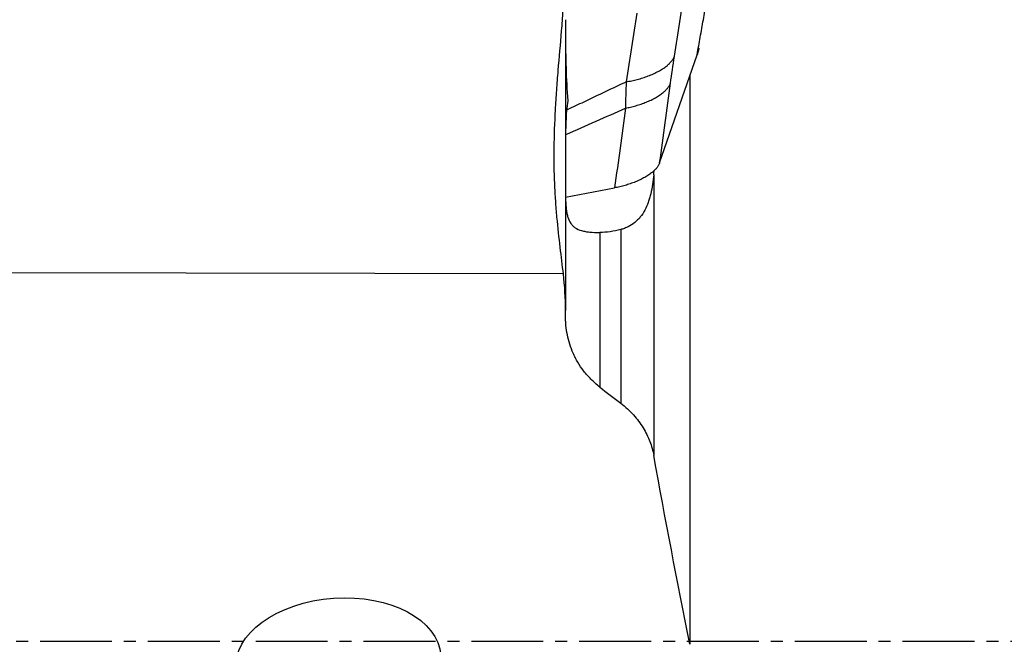
# Model space of a CAD drawing. Units: millimetres. Extents: x 201 to 298, y 191 to 309.
# Drawn here: x 269 to 280, y 244 to 250 of the extents above; entities that cross this region are included whole.
import ezdxf

# ---------------------------------------------------------------- set-up
doc = ezdxf.new("R2010")
doc.units = ezdxf.units.MM
doc.linetypes.add('CENTER2', pattern=[1.125, 0.75, -0.125, 0.125, -0.125])
doc.layers.add('1', color=4, linetype='Continuous')
doc.layers.add('4', color=2, linetype='CENTER2')

msp = doc.modelspace()

# ---------------------------------------------------------------- linework, layer by layer
at = {"layer": '1'}
for p, q in [((275.0744, 250.2179), (275.0744, 247.1851)), ((276.0567, 248.7248), (276.4475, 249.853)), ((276.3731, 249.6382), (276.3731, 243.7029)), ((275.9948, 248.6007), (275.9948, 245.6744)), ((275.0755, 248.3679), (275.5868, 248.4637)), ((275.6499, 248.0287), (275.6499, 246.2197)), ((275.4316, 247.9987), (275.4316, 246.3878)), ((275.0521, 247.5674), (267.985, 247.5799)), ((275.0744, 247.1277), (275.0744, 247.1846))]:
    msp.add_line(p, q, dxfattribs=at)
msp.add_ellipse((272.7017, 243.5115), major_axis=(-1.0716, -0.0759), ratio=0.627121, dxfattribs=at)
for points, degree in [([(276.4475, 249.853), (276.7094, 251.312)], 1), ([(276.2109, 249.8373), (276.248, 250.076), (276.2852, 250.3147), (276.3223, 250.5534)], 3), ([(275.8196, 250.2866), (275.7827, 250.048), (275.7457, 249.8093), (275.7088, 249.5706)], 3), ([(276.1697, 249.5562), (276.1818, 249.6451), (276.1956, 249.7392), (276.2109, 249.8373)], 3), ([(275.7088, 249.5706), (275.7039, 249.4741), (275.7007, 249.3819), (275.6998, 249.295)], 3), ([(276.0567, 248.7248), (276.0943, 249.0019), (276.132, 249.279), (276.1697, 249.5562)], 3), ([(275.0793, 249.022), (275.2906, 249.1139), (275.4973, 249.2048), (275.6998, 249.295)], 3), ([(275.6998, 249.295), (275.6621, 249.0179), (275.6245, 248.7408), (275.5868, 248.4637)], 3), ([(275.9948, 248.6007), (275.9961, 248.6146), (275.9973, 248.6285), (275.9985, 248.6425)], 3), ([(275.0744, 247.1846), (275.0744, 247.3122), (275.0666, 247.4398), (275.0521, 247.5674)], 3), ([(275.4316, 246.3858), (275.504, 246.3298), (275.5768, 246.2739), (275.6499, 246.2182)], 3), ([(276.3731, 243.7028), (276.2403, 244.3591), (276.1131, 245.0157), (275.9948, 245.6731)], 3)]:
    msp.add_open_spline(points, degree=degree, dxfattribs=at)
for points, knots in [([(275.0521, 247.5674), (275.0423, 247.6537), (275.0305, 247.7462), (275.0069, 247.9432), (274.9951, 248.0478), (274.9802, 248.214), (274.9756, 248.271), (274.9677, 248.3882), (274.9644, 248.4478), (274.9569, 248.6293), (274.9549, 248.7539), (274.9576, 249.0103), (274.9623, 249.1421), (274.9716, 249.3116), (274.9737, 249.3457), (274.978, 249.4139), (274.985, 249.5163), (274.9929, 249.619), (275.0097, 249.825), (275.022, 249.963), (275.0392, 250.1712), (275.0448, 250.2408), (275.0549, 250.3806), (275.0595, 250.4499), (275.0632, 250.5187)], [0, 0, 0, 0, 0.125, 0.125, 0.25, 0.25, 0.3125, 0.3125, 0.375, 0.375, 0.5, 0.5, 0.625, 0.625, 0.65625, 0.65625, 0.6875, 0.75, 0.75, 0.875, 0.875, 0.9375, 0.9375, 1, 1, 1, 1]), ([(275.0744, 250.0555), (275.0744, 249.9416), (275.0758, 249.8276), (275.0831, 249.6001), (275.0889, 249.4864), (275.0978, 249.3728)], [0, 0, 0, 0, 0.5, 0.5, 1, 1, 1, 1]), ([(275.7088, 249.5706), (275.5631, 249.5006), (275.4152, 249.4301), (275.2071, 249.3319), (275.1488, 249.3045), (275.0901, 249.2771)], [0, 0, 0, 0, 0.7216482, 0.7216482, 1, 1, 1, 1]), ([(275.0978, 249.3728), (275.0924, 249.3368), (275.0883, 249.3004), (275.0819, 249.2266), (275.0797, 249.1893), (275.0766, 249.1138), (275.0756, 249.0755), (275.0745, 248.9996), (275.0744, 248.9619), (275.0744, 248.9245)], [0, 0, 0, 0, 0.25, 0.25, 0.5, 0.5, 0.75, 0.75, 1, 1, 1, 1]), ([(275.9948, 248.6007), (275.9916, 248.5662), (275.9877, 248.5324), (275.9776, 248.4665), (275.9715, 248.4344), (275.9603, 248.3874), (275.9563, 248.372), (275.9474, 248.3417), (275.9425, 248.3268), (275.927, 248.2837), (275.9151, 248.2565), (275.8878, 248.2057), (275.8724, 248.182), (275.8504, 248.1547), (275.8459, 248.1494), (275.8366, 248.139), (275.8224, 248.1239), (275.8073, 248.1103), (275.7757, 248.0849), (275.753, 248.0703), (275.7162, 248.0521), (275.7035, 248.0465), (275.6772, 248.0367), (275.6637, 248.0324), (275.6499, 248.0287)], [0, 0, 0, 0, 0.125, 0.125, 0.25, 0.25, 0.3125, 0.3125, 0.375, 0.375, 0.5, 0.5, 0.625, 0.625, 0.65625, 0.65625, 0.6875, 0.75, 0.75, 0.875, 0.875, 0.9375, 0.9375, 1, 1, 1, 1]), ([(275.0744, 248.4467), (275.0744, 248.4266), (275.0745, 248.4071), (275.0749, 248.3696), (275.0753, 248.3515), (275.077, 248.2992), (275.079, 248.267), (275.0844, 248.2224), (275.0867, 248.2082), (275.0921, 248.1813), (275.0952, 248.1687), (275.1064, 248.1329), (275.116, 248.112), (275.1349, 248.0847), (275.1419, 248.0763), (275.1576, 248.0607), (275.1662, 248.0537), (275.1942, 248.0349), (275.2159, 248.0252), (275.2536, 248.0141), (275.2671, 248.011), (275.2886, 248.0072), (275.296, 248.0061), (275.3112, 248.0041), (275.3502, 247.9997), (275.3937, 247.9984), (275.4316, 247.9987)], [0, 0, 0, 0, 0.0625, 0.0625, 0.125, 0.125, 0.25, 0.25, 0.3125, 0.3125, 0.375, 0.375, 0.5, 0.5, 0.5625, 0.5625, 0.625, 0.625, 0.75, 0.75, 0.8125, 0.8125, 0.84375, 0.84375, 0.875, 1, 1, 1, 1]), ([(275.6499, 248.0287), (275.6131, 248.0188), (275.5766, 248.0115), (275.5038, 248.0016), (275.4676, 247.999), (275.4316, 247.9987)], [0, 0, 0, 0, 0.5, 0.5, 1, 1, 1, 1]), ([(275.4316, 246.3858), (275.3981, 246.4118), (275.3678, 246.4388), (275.3125, 246.4947), (275.2875, 246.5235), (275.242, 246.5826), (275.2216, 246.613), (275.1942, 246.6595), (275.1855, 246.6752), (275.1694, 246.7067), (275.1619, 246.7224), (275.1268, 246.8016), (275.107, 246.8658), (275.0873, 246.9633), (275.0824, 246.9959), (275.0776, 247.0452), (275.0764, 247.0616), (275.0748, 247.0946), (275.0744, 247.1112), (275.0744, 247.1277)], [0, 0, 0, 0, 0.125, 0.125, 0.25, 0.25, 0.375, 0.375, 0.4375, 0.4375, 0.5, 0.5, 0.75, 0.75, 0.875, 0.875, 0.9375, 0.9375, 1, 1, 1, 1]), ([(275.6499, 246.2182), (275.7007, 246.1795), (275.7447, 246.1383), (275.8221, 246.0523), (275.8555, 246.0073), (275.8983, 245.9374), (275.9112, 245.9139), (275.9346, 245.8665), (275.9449, 245.8427), (275.9724, 245.7708), (275.986, 245.7222), (275.9948, 245.6731)], [0, 0, 0, 0, 0.25, 0.25, 0.5, 0.5, 0.625, 0.625, 0.75, 0.75, 1, 1, 1, 1])]:
    msp.add_open_spline(points, degree=3, knots=knots, dxfattribs=at)
for points, weights in [([(276.4658, 249.9226), (276.4597, 249.8881), (276.4475, 249.853)], [0.998458669939, 0.998460843155, 1]), ([(275.7088, 249.5706), (276.1423, 249.6395), (276.2109, 249.8373)], [1, 0.749380358535, 1]), ([(275.6998, 249.295), (276.1055, 249.371), (276.1697, 249.5562)], [1, 0.770718528553, 1]), ([(276.0567, 248.7248), (275.9925, 248.5396), (275.5868, 248.4637)], [1, 0.770718528627, 1])]:
    msp.add_rational_spline(points, weights, degree=2, dxfattribs=at)
at = {"layer": '4'}
msp.add_line((284.9668, 243.7312), (248.6013, 243.7312), dxfattribs=at)

doc.saveas('drawing.dxf')
